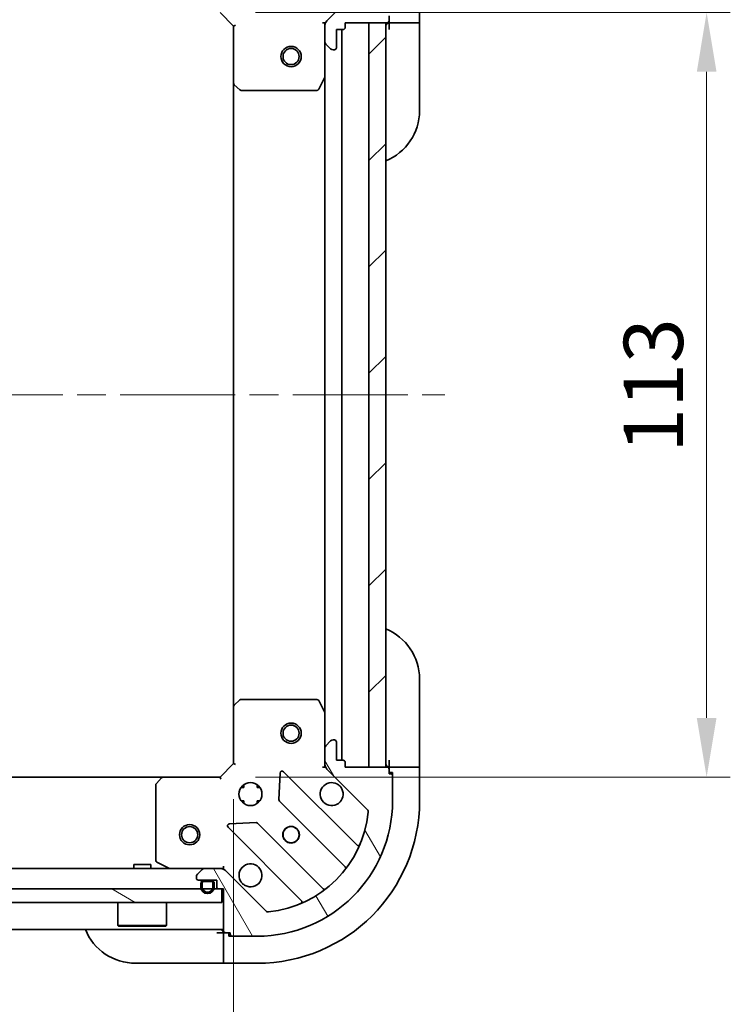
# Model space of a CAD drawing. Units: millimetres. Extents: x 43 to 5643, y 24 to 1008.
# Drawn here: x 1437 to 1542, y 718 to 864 of the extents above; entities that cross this region are included whole.
import ezdxf

# ---------------------------------------------------------------- set-up
doc = ezdxf.new("R2010")
doc.units = ezdxf.units.MM
doc.header["$LTSCALE"] = 3
doc.linetypes.add('CHAIN', pattern=[0.35429999999999995, 0.2362, -0.0295, 0.0591, -0.0295])
doc.layers.get('Defpoints').update_dxf_attribs({"lineweight": 25})
for name, color, linetype, lineweight in [('Centerline (ISO)', 131, 'Continuous', 18), ('Dimension (ISO)', 7, 'Continuous', 18), ('Dimension (ISO) @ 1', 7, 'Continuous', 18), ('Hatch (ISO)', 1, 'Continuous', 18), ('Visible (ISO)', 7, 'Continuous', 35)]:
    doc.layers.add(name, color=color, linetype=linetype, lineweight=lineweight)
doc.styles.add('Note Text (TK)', font='MS PGothic.ttf')
doc.dimstyles.new('Default - Method 1b (TK)', dxfattribs={"dimscale": 3, "dimtxt": 2.5, "dimasz": 2.5, "dimexe": 1, "dimexo": 1.499999999999999, "dimgap": 1, "dimtad": 1, "dimtoh": 1, "dimrnd": 1e-08, "dimdsep": 46, "dimtxsty": 'Note Text (TK)', "dimcen": 0.09, "dimdle": 5, "dimclrd": 100, "dimclre": 100, "dimclrt": 7, "dimadec": 1, "dimazin": 1, "dimtfac": 1, "dimtmove": 0, "dimatfit": 3, "dimfxl": 1, "dimtolj": 1, "dimlwd": -1, "dimlwe": -1, "dimarcsym": 0})
pattern_1 = [(45, (1175.75, -4.00000000000001), (-7.85772410593551, 7.85772410593551), [])]

# ---------------------------------------------------------------- blocks, each defined once
blk = doc.blocks.new('*D31')
at = {"layer": 'Defpoints', "color": 0}
for p in [(1355.595611125681, 754.0425082249852), (1468.595611125681, 754.0425082249852), (1468.595611125681, 689.9528581146792)]:
    blk.add_point(p, dxfattribs=at)
at = {"layer": 'Dimension (ISO)', "color": 100}
for p, q in [((1355.595611125681, 748.7925082249851), (1355.595611125681, 686.4528581146791)), ((1468.595611125681, 748.7925082249851), (1468.595611125681, 686.4528581146791)), ((1364.345611125681, 689.9528581146792), (1459.845611125681, 689.9528581146792))]:
    blk.add_line(p, q, dxfattribs=at)
for points in [[(1364.345611125681, 691.4111914480125), (1364.345611125681, 688.4945247813458), (1355.595611125681, 689.9528581146792)], [(1459.845611125681, 691.4111914480125), (1459.845611125681, 688.4945247813458), (1468.595611125681, 689.9528581146792)]]:
    blk.add_solid(points, dxfattribs=at)
at = {"layer": 'Dimension (ISO)', "color": 7, "insert": (1403.544474762045, 697.8278581146792), "char_height": 8.75, "attachment_point": 4, "style": 'Note Text (TK)'}
blk.add_mtext('\\A1;113', dxfattribs=at)
blk = doc.blocks.new('*D32')
at = {"layer": 'Defpoints', "color": 0}
for p in [(1466.595611125681, 865.0425082249856), (1466.595611125681, 752.0425082249855), (1538.546109061561, 752.0425082249855)]:
    blk.add_point(p, dxfattribs=at)
at = {"layer": 'Dimension (ISO)', "color": 100}
for p, q in [((1471.845611125681, 865.0425082249856), (1542.046109061561, 865.0425082249856)), ((1538.546109061561, 856.2925082249856), (1538.546109061561, 760.7925082249855)), ((1471.845611125681, 752.0425082249855), (1542.046109061561, 752.0425082249855))]:
    blk.add_line(p, q, dxfattribs=at)
for points in [[(1537.087775728228, 856.2925082249856), (1540.004442394895, 856.2925082249856), (1538.546109061561, 865.0425082249856)], [(1537.087775728228, 760.7925082249855), (1540.004442394895, 760.7925082249855), (1538.546109061561, 752.0425082249855)]]:
    blk.add_solid(points, dxfattribs=at)
at = {"layer": 'Dimension (ISO)', "color": 7, "insert": (1530.671109061561, 799.9913718613489), "char_height": 8.75, "attachment_point": 4, "rotation": 90, "style": 'Note Text (TK)'}
blk.add_mtext('\\A1;113', dxfattribs=at)

msp = doc.modelspace()

# ---------------------------------------------------------------- hatches: boundary and pattern name
at = {"layer": 'Hatch (ISO)'}
h = msp.add_hatch(dxfattribs=at)
h.set_pattern_fill('ANSI31', color=256, scale=88.9, style=0)
h.set_pattern_definition(pattern_1)
edge = h.paths.add_edge_path()
edge.add_line((1485.095611125681, 862.8425082249851), (1485.095611125681, 863.5425082249852))
edge.add_line((1485.095611125681, 863.5425082249852), (1491.295611125681, 863.5425082249852))
edge.add_ellipse((1491.295611125681, 863.8425082249852), major_axis=(0.3000000000000035, 2.2e-15), ratio=1, start_angle=269.9999999999996, end_angle=359.9999999999978)
edge.add_line((1491.595611125681, 863.8425082249851), (1491.595611125681, 864.5425082249852))
edge.add_line((1491.595611125681, 864.5425082249852), (1491.795611125681, 864.5425082249852))
edge.add_ellipse((1491.795611125681, 864.8425082249852), major_axis=(0.3000000000000003, 2.2e-15), ratio=1, start_angle=270.0000000000013, end_angle=359.9999999999996)
edge.add_line((1492.095611125681, 864.8425082249852), (1492.095611125681, 868.5425082249851))
edge.add_ellipse((1472.095611125681, 868.5425082249851), major_axis=(-1.2e-15, 20), ratio=1, start_angle=270, end_angle=360)
edge.add_line((1472.095611125681, 888.5425082249852), (1468.395611125681, 888.5425082249852))
edge.add_ellipse((1468.395611125681, 888.242508224985), major_axis=(-0.299999999999998, 2.2e-15), ratio=1, start_angle=270.0000000000004, end_angle=360.0000000000022)
edge.add_line((1468.095611125681, 888.242508224985), (1468.095611125681, 888.0425082249852))
edge.add_line((1468.095611125681, 888.0425082249852), (1467.395611125681, 888.0425082249852))
edge.add_ellipse((1467.395611125681, 887.7425082249853), major_axis=(-0.3000000000000024, -1.1e-15), ratio=1, start_angle=270.0000000000015, end_angle=359.9999999999998)
edge.add_line((1467.095611125681, 887.7425082249853), (1467.095611125681, 881.5425082249852))
edge.add_line((1467.095611125681, 881.5425082249852), (1466.395611125681, 881.5425082249852))
edge.add_ellipse((1466.395611125681, 881.2425082249852), major_axis=(-0.2999999999999958, 3.3e-15), ratio=1, start_angle=270.0000000000006, end_angle=360.0000000000023)
edge.add_line((1466.095611125681, 881.2425082249852), (1466.095611125681, 880.2425082249852))
edge.add_line((1466.095611125681, 880.2425082249852), (1463.395611125681, 880.2425082249852))
edge.add_ellipse((1463.395611125681, 879.9425082249852), major_axis=(-0.3000000000000014, -2.2e-15), ratio=1, start_angle=269.9999999999996, end_angle=359.9999999999978)
edge.add_line((1463.095611125681, 879.9425082249852), (1463.095611125681, 879.7496150061718))
edge.add_ellipse((1463.595611125681, 879.7496150061716), major_axis=(3.4e-15, -0.5000000000000071), ratio=1, start_angle=270.0000000000006, end_angle=314.999999999996)
edge.add_line((1463.242057735087, 879.3960616155784), (1463.949164516274, 878.6889548343919))
edge.add_ellipse((1464.302717906867, 879.0425082249852), major_axis=(0.3535533905932953, -0.353553390593231), ratio=1, start_angle=269.9999999999991, end_angle=314.9999999999958)
edge.add_line((1464.302717906867, 878.5425082249853), (1466.681397563308, 878.5425082249853))
edge.add_ellipse((1466.681397563308, 879.5425082249852), major_axis=(1.000000000000008, 5.6e-15), ratio=1, start_angle=269.9999999999997, end_angle=314.9999999999989)
edge.add_line((1467.388504344494, 878.8354014437986), (1473.366489123858, 884.8133862231618))
edge.add_ellipse((1473.720042514451, 884.4598328325686), major_axis=(0.3535533905932222, 0.3535533905933057), ratio=1, start_angle=39.17289348887272, end_angle=90.0000000000004, ccw=False)
edge.add_ellipse((1472.095611125681, 868.5425082249851), major_axis=(16.41474100157036, -1.675194869668995), ratio=1, start_angle=11.654213022238594, end_angle=90, ccw=False)
edge.add_ellipse((1488.012935733264, 870.1669396137551), major_axis=(0.0507634808990582, -0.4974163939869781), ratio=1, start_angle=39.1728934888759, end_angle=90.00000000000131, ccw=False)
edge.add_line((1488.366489123858, 869.8133862231617), (1482.388504344494, 863.8354014437986))
edge.add_ellipse((1483.095611125681, 863.1282946626122), major_axis=(-0.7071067811865471, -0.7071067811865481), ratio=1, start_angle=269.9999999999999, end_angle=314.9999999999999)
edge.add_line((1482.095611125681, 863.1282946626122), (1482.095611125681, 860.7496150061717))
edge.add_ellipse((1482.595611125681, 860.7496150061717), major_axis=(-6.6e-15, -0.4999999999999849), ratio=1, start_angle=269.9999999999998, end_angle=314.9999999999936)
edge.add_line((1482.242057735088, 860.3960616155784), (1482.949164516274, 859.6889548343918))
edge.add_ellipse((1483.302717906868, 860.0425082249852), major_axis=(0.3535533905932863, -0.3535533905932587), ratio=1, start_angle=269.9999999999999, end_angle=314.9999999999967)
edge.add_line((1483.302717906868, 859.5425082249851), (1483.495611125681, 859.5425082249851))
edge.add_ellipse((1483.495611125681, 859.8425082249852), major_axis=(0.3000000000000024, 1.1e-15), ratio=1, start_angle=269.9999999999998, end_angle=359.9999999999998)
edge.add_line((1483.795611125681, 859.8425082249852), (1483.795611125681, 862.5425082249851))
edge.add_line((1483.795611125681, 862.5425082249851), (1484.795611125681, 862.5425082249851))
edge.add_ellipse((1484.795611125681, 862.8425082249851), major_axis=(0.2999999999999969, -4.4e-15), ratio=1, start_angle=269.9999999999992, end_angle=360.0000000000026)
h = msp.add_hatch(dxfattribs=at)
h.set_pattern_fill('ANSI31', color=256, scale=88.9, style=0)
h.set_pattern_definition(pattern_1)
h.paths.add_polyline_path([(1491.095611125681, 753.5425082249855), (1491.095611125681, 863.5425082249852), (1488.595611125681, 863.5425082249852), (1488.595611125681, 753.5425082249855)])
h = msp.add_hatch(dxfattribs=at)
h.set_pattern_fill('ANSI31', color=256, scale=88.9, angle=75.00017538262, style=0)
h.set_pattern_definition([(120.00017538262, (1175.75, -4.00000000000001), (-9.62369029180507, -5.556279458182141), [])])
edge = h.paths.add_edge_path()
edge.add_line((1466.395611125681, 735.5425082249852), (1467.095611125681, 735.5425082249852))
edge.add_line((1467.095611125681, 735.5425082249852), (1467.095611125681, 729.3425082249852))
edge.add_ellipse((1467.395611125681, 729.3425082249852), major_axis=(2.2e-15, -0.3000000000000035), ratio=1, start_angle=269.9999999999996, end_angle=359.9999999999978)
edge.add_line((1467.395611125681, 729.0425082249852), (1468.095611125681, 729.0425082249852))
edge.add_line((1468.095611125681, 729.0425082249852), (1468.095611125681, 728.8425082249851))
edge.add_ellipse((1468.395611125681, 728.8425082249853), major_axis=(2.2e-15, -0.3000000000000003), ratio=1, start_angle=269.9999999999996, end_angle=359.9999999999996)
edge.add_line((1468.395611125681, 728.5425082249852), (1472.095611125681, 728.5425082249852))
edge.add_ellipse((1472.095611125681, 748.5425082249852), major_axis=(20, -1.2e-15), ratio=1, start_angle=270, end_angle=360)
edge.add_line((1492.095611125681, 748.5425082249852), (1492.095611125681, 752.2425082249853))
edge.add_ellipse((1491.795611125681, 752.242508224985), major_axis=(2.2e-15, 0.299999999999998), ratio=1, start_angle=270.0000000000004, end_angle=360.0000000000022)
edge.add_line((1491.795611125681, 752.5425082249851), (1491.595611125681, 752.5425082249851))
edge.add_line((1491.595611125681, 752.5425082249851), (1491.595611125681, 753.242508224985))
edge.add_ellipse((1491.295611125681, 753.242508224985), major_axis=(-1.1e-15, 0.3000000000000024), ratio=1, start_angle=269.9999999999998, end_angle=359.9999999999998)
edge.add_line((1491.295611125681, 753.5425082249851), (1485.095611125681, 753.5425082249851))
edge.add_line((1485.095611125681, 753.5425082249851), (1485.095611125681, 754.242508224985))
edge.add_ellipse((1484.795611125681, 754.242508224985), major_axis=(3.3e-15, 0.2999999999999958), ratio=1, start_angle=270.0000000000006, end_angle=360.0000000000023)
edge.add_line((1484.795611125681, 754.5425082249851), (1483.795611125681, 754.5425082249851))
edge.add_line((1483.795611125681, 754.5425082249851), (1483.795611125681, 757.242508224985))
edge.add_ellipse((1483.495611125681, 757.2425082249853), major_axis=(-2.2e-15, 0.3000000000000014), ratio=1, start_angle=269.9999999999996, end_angle=359.9999999999978)
edge.add_line((1483.495611125681, 757.5425082249851), (1483.302717906868, 757.5425082249851))
edge.add_ellipse((1483.302717906868, 757.0425082249852), major_axis=(-0.5000000000000071, -3.3e-15), ratio=1, start_angle=269.9999999999996, end_angle=314.999999999996)
edge.add_line((1482.949164516274, 757.3960616155784), (1482.242057735088, 756.688954834392))
edge.add_ellipse((1482.595611125681, 756.3354014437988), major_axis=(-0.353553390593231, -0.3535533905932953), ratio=1, start_angle=270.0000000000005, end_angle=314.9999999999958)
edge.add_line((1482.095611125681, 756.3354014437988), (1482.095611125681, 753.9567217873583))
edge.add_ellipse((1483.095611125681, 753.9567217873583), major_axis=(5.5e-15, -1.000000000000008), ratio=1, start_angle=269.9999999999997, end_angle=314.999999999999)
edge.add_line((1482.388504344494, 753.2496150061717), (1488.366489123858, 747.2716302268086))
edge.add_ellipse((1488.012935733264, 746.9180768362153), major_axis=(0.3535533905933057, -0.3535533905932222), ratio=1, start_angle=39.17289348887272, end_angle=90.0000000000004, ccw=False)
edge.add_ellipse((1472.095611125681, 748.5425082249852), major_axis=(-1.675194869668997, -16.41474100157036), ratio=1, start_angle=11.65421302223848, end_angle=90, ccw=False)
edge.add_ellipse((1473.720042514451, 732.6251836174017), major_axis=(-0.4974163939869781, -0.0507634808990581), ratio=1, start_angle=39.1728934888759, end_angle=90.00000000000028, ccw=False)
edge.add_line((1473.366489123858, 732.2716302268085), (1467.388504344494, 738.2496150061716))
edge.add_ellipse((1466.681397563308, 737.5425082249852), major_axis=(-0.7071067811865481, 0.7071067811865471), ratio=1, start_angle=270.0000000000007, end_angle=314.9999999999999)
edge.add_line((1466.681397563308, 738.5425082249852), (1464.302717906867, 738.5425082249852))
edge.add_ellipse((1464.302717906867, 738.0425082249852), major_axis=(-0.4999999999999849, 6.7e-15), ratio=1, start_angle=269.9999999999998, end_angle=314.9999999999936)
edge.add_line((1463.949164516274, 738.3960616155784), (1463.242057735087, 737.6889548343918))
edge.add_ellipse((1463.595611125681, 737.3354014437986), major_axis=(-0.3535533905932587, -0.3535533905932863), ratio=1, start_angle=269.9999999999999, end_angle=314.9999999999967)
edge.add_line((1463.095611125681, 737.3354014437986), (1463.095611125681, 737.1425082249852))
edge.add_ellipse((1463.395611125681, 737.1425082249852), major_axis=(1.1e-15, -0.3000000000000024), ratio=1, start_angle=269.9999999999998, end_angle=359.9999999999998)
edge.add_line((1463.395611125681, 736.8425082249851), (1466.095611125681, 736.8425082249851))
edge.add_line((1466.095611125681, 736.8425082249851), (1466.095611125681, 735.8425082249851))
edge.add_ellipse((1466.395611125681, 735.8425082249852), major_axis=(-4.5e-15, -0.2999999999999969), ratio=1, start_angle=270.0000000000009, end_angle=360.0000000000008)
h = msp.add_hatch(dxfattribs=at)
h.set_pattern_fill('ANSI31', color=256, scale=88.9, angle=105.00024553567, style=0)
h.set_pattern_definition([(150.00024553567, (1175.75, -4.00000000000001), (-5.556208758457204, -9.623731110252585), [])])
h.paths.add_polyline_path([(1466.845611125681, 733.5425082249852), (1466.845611125681, 735.5425082249852), (1357.345611125681, 735.5425082249852), (1357.345611125681, 733.5425082249852)])

# ---------------------------------------------------------------- linework, layer by layer
at = {"layer": 'Centerline (ISO)', "linetype": 'CHAIN', "ltscale": 23.99096870422363}
msp.add_line((1324.345611125681, 808.5425082249853), (1499.845611125681, 808.5425082249853), dxfattribs=at)
at = {"layer": 'Visible (ISO)'}
for p, q in [((1488.366489123858, 869.8133862231617), (1482.388504344494, 863.8354014437986)), ((1496.095611125681, 863.5425082249852), (1496.095611125681, 868.5425082249851)), ((1466.595611125681, 865.0425082249851), (1468.595611125681, 863.0425082249852)), ((1491.595611125681, 863.8425082249851), (1491.595611125681, 864.542508224985)), ((1468.895611125681, 863.166772293697), (1468.595611125681, 863.0425082249852)), ((1468.595611125681, 863.0425082249852), (1468.595611125681, 854.6059056902466)), ((1481.745348408095, 863.5425082249851), (1482.185431404557, 863.5425082249851)), ((1482.095611125681, 863.1282946626122), (1482.095611125681, 863.5425082249851)), ((1482.095611125681, 863.1282946626122), (1482.095611125681, 860.7496150061717)), ((1485.095611125681, 862.8425082249851), (1485.095611125681, 863.5425082249851)), ((1485.095611125681, 863.5425082249851), (1491.295611125681, 863.5425082249851)), ((1491.095611125681, 863.5425082249852), (1488.595611125681, 863.5425082249852)), ((1488.595611125681, 863.5425082249852), (1488.595611125681, 753.5425082249855)), ((1491.095611125681, 753.5425082249855), (1491.095611125681, 863.5425082249852)), ((1491.595611125681, 863.8425082249852), (1491.595611125681, 863.5425082249852)), ((1491.595611125681, 863.5425082249852), (1493.888504344494, 863.5425082249852)), ((1491.595611125681, 863.5425082249852), (1491.595611125681, 862.5425082249853)), ((1494.242057735088, 863.5425082249852), (1493.888504344494, 863.5425082249852)), ((1494.242057735088, 863.5425082249852), (1495.949164516274, 863.5425082249852)), ((1496.095611125681, 863.5425082249852), (1495.949164516274, 863.5425082249852)), ((1496.095611125681, 862.5425082249853), (1496.095611125681, 863.5425082249852)), ((1483.795611125681, 859.8425082249852), (1483.795611125681, 862.5425082249851)), ((1483.795611125681, 862.5425082249851), (1484.795611125681, 862.5425082249851)), ((1484.595611125681, 862.5425082249853), (1484.595611125681, 754.5425082249853)), ((1496.095611125681, 862.5425082249853), (1496.095611125681, 850.5425082249853)), ((1482.095611125681, 855.6133286182351), (1482.095611125681, 860.7496150061717)), ((1482.242057735088, 860.3960616155784), (1482.949164516274, 859.6889548343918)), ((1483.302717906868, 859.5425082249851), (1483.495611125681, 859.5425082249851)), ((1468.595611125681, 854.6059056902468), (1468.595611125681, 762.4791107597237)), ((1468.690954730969, 854.3865526412517), (1469.509172807347, 853.6231551759902)), ((1481.178529086356, 853.7083441463352), (1482.063939282981, 855.479164539585)), ((1482.095611125681, 855.6133286182351), (1482.095611125681, 761.4716878317353)), ((1469.71382920206, 853.5425082249853), (1480.910200929056, 853.5425082249853)), ((1496.095611125682, 766.5425082249842), (1496.095611125682, 754.5425082249843)), ((1469.509172807347, 763.46186127398), (1468.690954730969, 762.6984638087187)), ((1480.910200929056, 763.5425082249852), (1469.71382920206, 763.5425082249852)), ((1482.063939282981, 761.6058519103852), (1481.178529086356, 763.3766723036352)), ((1468.595611125681, 762.4791107597237), (1468.595611125681, 754.0425082249852)), ((1482.095611125681, 756.3354014437988), (1482.095611125681, 761.4716878317353)), ((1482.949164516274, 757.3960616155784), (1482.242057735088, 756.688954834392)), ((1483.495611125681, 757.5425082249852), (1483.302717906868, 757.5425082249852)), ((1483.795611125681, 754.5425082249853), (1483.795611125681, 757.2425082249853)), ((1482.095611125681, 756.3354014437988), (1482.095611125681, 753.9567217873583)), ((1468.595611125681, 754.0425082249852), (1466.595611125681, 752.0425082249852)), ((1468.595611125681, 754.0425082249853), (1468.895611125681, 753.9182441562733)), ((1482.095611125681, 753.5425082249853), (1482.095611125681, 753.9567217873583)), ((1484.795611125681, 754.5425082249853), (1483.795611125681, 754.5425082249853)), ((1485.095611125681, 753.5425082249853), (1485.095611125681, 754.2425082249852)), ((1491.595611125681, 754.5425082249845), (1491.595611125681, 753.5425082249845)), ((1496.095611125681, 753.5425082249842), (1496.095611125682, 754.5425082249842)), ((1475.472941125874, 752.6542855058148), (1475.301369022618, 748.7246382781888)), ((1486.808128137129, 742.0299912135368), (1475.984787626705, 752.8533317239613)), ((1481.745345586011, 753.5425082249853), (1482.185431404557, 753.5425082249853)), ((1482.388504344494, 753.2496150061717), (1488.366489123858, 747.2716302268086)), ((1491.295611125681, 753.5425082249853), (1485.095611125681, 753.5425082249853)), ((1488.595611125681, 753.5425082249855), (1491.095611125681, 753.5425082249855)), ((1493.888504344495, 753.5425082249843), (1491.595611125681, 753.5425082249844)), ((1491.595611125681, 753.5425082249844), (1491.595611125681, 753.2425082249853)), ((1491.595611125681, 752.5425082249853), (1491.595611125681, 753.2425082249853)), ((1491.595611125681, 752.7425082249845), (1492.095611125681, 752.7425082249842)), ((1491.795611125681, 752.5425082249853), (1491.595611125681, 752.5425082249853)), ((1492.095611125681, 752.7425082249842), (1492.095611125681, 752.2425082249853)), ((1493.888504344495, 753.5425082249843), (1494.242057735088, 753.5425082249843)), ((1495.949164516274, 753.5425082249842), (1494.242057735088, 753.5425082249843)), ((1495.949164516274, 753.5425082249842), (1496.095611125681, 753.5425082249842)), ((1496.095611125681, 748.5425082249841), (1496.095611125681, 753.5425082249842)), ((1366.032213660419, 752.0425082249852), (1458.159008590943, 752.0425082249852)), ((1457.095611125681, 750.9242901486062), (1457.095611125681, 739.7279184216102)), ((1457.939655541947, 751.9471646196976), (1457.176258076686, 751.1289465433186)), ((1466.595611125681, 752.0425082249852), (1458.159008590942, 752.0425082249852)), ((1466.719875194393, 751.7425082249852), (1466.595611125681, 752.0425082249852)), ((1470.095611125681, 750.917280933472), (1470.095611125681, 750.5425082249855)), ((1472.095611125681, 750.9172809334723), (1472.095611125681, 750.5425082249855)), ((1492.095611125681, 748.5425082249853), (1492.095611125681, 752.2425082249853)), ((1470.095611125681, 750.5425082249853), (1469.720838417194, 750.5425082249853)), ((1472.470383834167, 750.5425082249853), (1472.095611125681, 750.5425082249853)), ((1470.095611125681, 748.5425082249853), (1469.720838417194, 748.5425082249853)), ((1470.095611125681, 748.5425082249855), (1470.095611125681, 748.1677355164987)), ((1472.470383834168, 748.5425082249853), (1472.095611125681, 748.5425082249853)), ((1472.095611125681, 748.5425082249855), (1472.095611125681, 748.1677355164984)), ((1475.388951454737, 748.4994204276232), (1485.088386546114, 738.7999853362458)), ((1471.913481072477, 745.3367503280477), (1467.983833844851, 745.1651782247918)), ((1481.83813401442, 735.5497328045515), (1472.138698923043, 745.249167895929)), ((1467.784787626705, 744.6533317239612), (1478.608128137129, 733.8299912135369)), ((1457.261447047031, 739.4595902643102), (1459.032267440281, 738.5741800676852)), ((1359.888504344495, 738.5425082249852), (1464.302717906867, 738.5425082249852)), ((1456.345611125681, 739.1425082249852), (1453.845611125681, 739.1425082249852)), ((1453.845611125681, 738.5425082249852), (1453.845611125681, 739.1425082249852)), ((1456.345611125681, 738.5425082249852), (1456.345611125681, 739.1425082249852)), ((1463.949164516274, 738.3960616155784), (1463.242057735087, 737.6889548343918)), ((1466.681397563308, 738.5425082249852), (1464.302717906867, 738.5425082249852)), ((1466.681397563308, 738.5425082249852), (1467.095611125681, 738.5425082249852)), ((1467.095611125681, 738.8927709425708), (1467.095611125681, 738.5429865620166)), ((1467.095611125681, 738.4526879461097), (1467.095611125681, 738.5425082249852)), ((1473.366489123858, 732.2716302268085), (1467.388504344494, 738.2496150061718)), ((1463.095611125681, 737.3354014437986), (1463.095611125681, 737.1425082249852)), ((1463.395611125681, 736.8425082249851), (1466.095611125681, 736.8425082249851)), ((1463.745611125681, 736.3425082249855), (1463.745611125681, 735.8425082249855)), ((1463.945611125681, 736.3425082249855), (1463.945611125681, 735.8425082249855)), ((1463.945611125681, 735.8425082249855), (1463.945611125681, 736.3425082249855)), ((1465.245611125681, 736.8425082249855), (1464.245611125681, 736.8425082249855)), ((1465.245611125681, 736.6425082249854), (1464.245611125681, 736.6425082249854)), ((1464.245611125681, 736.6425082249856), (1465.245611125681, 736.6425082249854)), ((1465.545611125681, 735.8425082249855), (1465.545611125681, 736.3425082249854)), ((1465.545611125681, 736.3425082249854), (1465.545611125681, 735.8425082249855)), ((1465.74561112568, 735.8425082249855), (1465.74561112568, 736.3425082249854)), ((1466.095611125681, 736.8425082249851), (1466.095611125681, 735.8425082249852)), ((1466.845611125681, 735.5425082249852), (1357.345611125681, 735.5425082249852)), ((1466.395611125681, 735.5425082249852), (1467.095611125681, 735.5425082249852)), ((1466.845611125681, 733.5425082249852), (1466.845611125681, 735.5425082249852)), ((1467.095611125681, 735.5425082249852), (1467.095611125681, 729.3425082249852)), ((1357.345611125681, 733.5425082249852), (1466.845611125681, 733.5425082249852)), ((1451.495611125681, 733.5425082249851), (1451.495611125681, 730.1425082249851)), ((1458.695611125681, 733.5425082249851), (1458.695611125681, 730.1425082249851)), ((1357.095611125681, 729.5425082249852), (1467.095611125681, 729.5425082249851)), ((1451.495611125681, 730.1425082249851), (1458.695611125681, 730.1425082249851)), ((1451.595611125681, 730.0425082249851), (1451.495611125681, 730.1425082249851)), ((1458.595611125681, 730.0425082249851), (1451.595611125681, 730.0425082249851)), ((1458.595611125681, 730.0425082249851), (1458.695611125681, 730.1425082249851)), ((1467.09561112568, 729.0425082249859), (1466.09561112568, 729.042508224986)), ((1467.095611125679, 729.0425082249859), (1467.095611125679, 726.7496150061723)), ((1467.395611125681, 729.0425082249859), (1467.095611125679, 729.0425082249859)), ((1467.395611125681, 729.0425082249853), (1468.095611125681, 729.0425082249853)), ((1467.89561112568, 728.5425082249859), (1467.89561112568, 729.0425082249859)), ((1468.095611125681, 729.0425082249853), (1468.095611125681, 728.8425082249853)), ((1468.395611125681, 728.5425082249859), (1467.89561112568, 728.5425082249859)), ((1468.395611125681, 728.5425082249852), (1472.095611125681, 728.5425082249852)), ((1467.095611125679, 726.3960616155792), (1467.095611125679, 726.7496150061723)), ((1467.095611125679, 726.3960616155792), (1467.095611125679, 724.6889548343926)), ((1467.095611125679, 724.5425082249859), (1467.095611125679, 724.6889548343926)), ((1466.095611125679, 724.5425082249861), (1454.095611125679, 724.5425082249869)), ((1466.095611125679, 724.5425082249861), (1467.095611125679, 724.542508224986)), ((1467.095611125679, 724.542508224986), (1472.095611125679, 724.5425082249856))]:
    msp.add_line(p, q, dxfattribs=at)
for centre, radius in [((1477.095611125681, 858.5425082249852), 1.499999999999999), ((1477.095611125681, 858.5425082249852), 1.193274999999999), ((1477.095611125681, 758.5425082249851), 1.500000000000001), ((1477.095611125681, 758.5425082249851), 1.193275000000001), ((1471.095611125681, 749.5425082249853), 1.7), ((1462.095611125681, 743.5425082249855), 1.5), ((1462.095611125681, 743.5425082249855), 1.193275), ((1477.095611125681, 743.5425082249852), 1.229499999999999), ((1477.095611125679, 743.5425082249853), 1.193275)]:
    msp.add_circle(centre, radius, dxfattribs=at)
for centre, radius, start, end in [((1483.095611125681, 863.1282946626122), 1, 134.9999999999957, 180), ((1491.595611125681, 863.0425082249853), 0.5000000000000004, 90, 180), ((1491.295611125681, 863.8425082249851), 0.3, 270, 0), ((1484.795611125681, 862.8425082249851), 0.3, 270, 0), ((1482.595611125681, 860.7496150061717), 0.5, 180, 224.9999999999926), ((1483.302717906868, 860.0425082249852), 0.5000000000000001, 225.0000000000067, 270.000000000013), ((1483.495611125681, 859.8425082249852), 0.3, 270, 0), ((1468.895611125681, 854.6059056902466), 0.3, 180, 226.9851427948061), ((1481.795611125681, 855.6133286182351), 0.2999999999999999, 333.4349488229236, 0), ((1469.71382920206, 853.8425082249851), 0.2999999999999999, 226.9851427948061, 270), ((1480.910200929056, 853.8425082249851), 0.3, 270, 333.4349488229236), ((1488.095611125681, 850.5425082249853), 8.000000000000004, 292.0243128370421, 0), ((1488.095611125682, 766.5425082249847), 8.00000000000002, 0, 67.97568716295724), ((1468.895611125681, 762.4791107597237), 0.2999999999999999, 133.0148572051862, 180), ((1469.71382920206, 763.2425082249852), 0.3, 90, 133.0148572051937), ((1480.910200929056, 763.2425082249852), 0.300000000000002, 26.56505117707635, 90), ((1481.795611125681, 761.4716878317353), 0.3, 0, 26.56505117704941), ((1482.595611125681, 756.3354014437988), 0.5, 135.0000000000073, 180), ((1483.302717906868, 757.0425082249852), 0.5, 90, 134.9999999999931), ((1483.495611125681, 757.2425082249853), 0.3, 0, 90), ((1483.095611125681, 753.9567217873583), 1, 180, 225.0000000000043), ((1484.795611125681, 754.2425082249852), 0.3, 0, 90), ((1491.595611125681, 754.0425082249844), 0.5000000000000006, 180, 269.999999999987), ((1475.772655592349, 752.6411996896053), 0.3, 45.00000000000432, 177.5000000000117), ((1491.295611125681, 753.2425082249853), 0.3, 0, 90), ((1491.795611125681, 752.2425082249853), 0.3, 0, 90), ((1457.395611125681, 750.9242901486062), 0.2999999999999999, 136.9851427948014, 180), ((1458.159008590942, 751.7425082249852), 0.3, 90, 136.9851427948014), ((1483.095611125681, 749.5425082249853), 1.7, 62.49982881929889, 27.50017118070144), ((1472.095611125681, 748.5425082249853), 20, 270, 0), ((1472.095611125681, 748.5425082249856), 24.00000000000003, 270, 0), ((1475.601083489093, 748.7115524619792), 0.2999999999999999, 177.5000000000121, 225.0000000000262), ((1472.095611125681, 748.5425082249853), 16.50000000000001, 275.8271065111165, 354.172893488881), ((1488.012935733264, 746.9180768362153), 0.5000000000000001, 354.1728934888751, 45.00000000000935), ((1467.996919661061, 744.8654637583172), 0.2999999999999999, 92.50000000000507, 225.0000000000128), ((1471.926566888687, 745.0370358615731), 0.2999999999999999, 45.00000000000432, 92.50000000000507), ((1487.020260171485, 742.2421232478929), 0.299999999999998, 225.0000000000043, 337.1131416034832), ((1457.395611125681, 739.7279184216102), 0.3, 180, 243.4349488229204), ((1471.095611125681, 737.5425082249852), 1.7, 242.4998288192989, 207.5001711807014), ((1459.166431518931, 738.8425082249852), 0.3, 243.4349488229204, 270), ((1464.302717906867, 738.0425082249852), 0.5, 90, 134.9999999999906), ((1466.681397563308, 737.5425082249852), 1, 45.00000000000432, 90), ((1484.876254511759, 738.5878533018898), 0.299999999999998, 322.0855003124468, 44.99999999999093), ((1463.595611125681, 737.3354014437986), 0.5000000000000001, 135.0000000000073, 180), ((1463.395611125681, 737.1425082249852), 0.3, 180, 270), ((1464.245611125681, 736.3425082249855), 0.5000000000000023, 90, 180), ((1464.245611125681, 736.3425082249855), 0.2999999999999998, 90, 180), ((1464.245611125681, 736.3425082249855), 0.3000000000000012, 90, 180), ((1465.245611125681, 736.3425082249854), 0.5000000000000023, 0, 90), ((1465.245611125681, 736.3425082249854), 0.2999999999999997, 0, 90), ((1465.245611125681, 736.3425082249854), 0.3000000000000011, 0, 90), ((1464.745611125681, 735.8425082249855), 1.000000000000004, 180, 0), ((1464.745611125681, 735.8425082249855), 0.8000000000000002, 180, 0), ((1464.745611125681, 735.8425082249855), 0.8000000000000032, 180, 0), ((1466.395611125681, 735.8425082249852), 0.3, 180, 270), ((1482.050266048777, 735.7618648389075), 0.300000000000001, 225.0000000000043, 307.9144996875377), ((1478.395996102773, 733.6178591791809), 0.299999999999998, 292.8868583964998, 44.99999999999093), ((1473.720042514451, 732.6251836174018), 0.5, 224.99999999999, 275.8271065111165), ((1454.09561112568, 732.5425082249868), 8.000000000000007, 202.0243128370399, 270), ((1466.59561112568, 729.042508224986), 0.5000000000000006, 0, 89.99999999998697), ((1467.395611125681, 729.3425082249852), 0.3, 180, 270), ((1468.395611125681, 728.8425082249853), 0.2999999999999999, 180, 270)]:
    msp.add_arc(centre, radius, start, end, dxfattribs=at)
for points, knots in [([(1483.880588273335, 751.0504242961448), (1484.035095474307, 750.9694174272537), (1484.178846618182, 750.8634357885187), (1484.416538689214, 750.6257437174861), (1484.522520327949, 750.4819925736115), (1484.60352719684, 750.3274853726392)], [0.2789125936271557, 0.2789125936271557, 0.2789125936271557, 0.2789125936271557, 0.32933469620557, 0.32933469620557, 0.3797567987839856, 0.3797567987839856, 0.3797567987839856, 0.3797567987839856]), ([(1470.310633978027, 736.0345921538257), (1470.156126777055, 736.1155990227167), (1470.01237563318, 736.2215806614519), (1469.774683562147, 736.4592727324844), (1469.668701923412, 736.6030238763589), (1469.587695054521, 736.7575310773312)], [0.2789125936271466, 0.2789125936271466, 0.2789125936271466, 0.2789125936271466, 0.3293346962055608, 0.3293346962055608, 0.3797567987839727, 0.3797567987839727, 0.3797567987839727, 0.3797567987839727])]:
    msp.add_open_spline(points, degree=3, knots=knots, dxfattribs=at)

# ---------------------------------------------------------------- dimensions: what is measured, and where the dimension line sits
at = {"layer": 'Dimension (ISO) @ 1', "color": 100}
for base, p1, p2, angle, picture, middle in [((1538.546109061561, 752.0425082249855), (1466.595611125681, 865.0425082249851), (1466.595611125681, 752.0425082249852), 90, '*D32', (1538.546109061561, 808.5425082249852)), ((1468.595611125681, 689.9528581146792), (1355.595611125681, 754.0425082249852), (1468.595611125681, 754.0425082249852), 180, '*D31', (1412.095611125681, 689.9528581146792))]:
    dim = msp.add_linear_dim(base=base, p1=p1, p2=p2, angle=angle, dimstyle='Default - Method 1b (TK)', override={"dimscale": 1, "dimtxt": 8.75, "dimasz": 8.75, "dimexe": 3.5, "dimexo": 5.249999999999999, "dimgap": 3.5, "dimtoh": 0, "dimdec": 2, "dimcen": 0.315, "dimtol": 0, "dimlim": 0, "dimtp": 0, "dimtm": 0, "dimtdec": 2, "dimtix": 0, "dimtofl": 0, "dimtmove": 0, "dimatfit": 1}, dxfattribs=at)
    dim.commit()
    dim.dimension.update_dxf_attribs({"geometry": picture, "text_midpoint": middle, "dimtype": 128})

doc.saveas('drawing.dxf')
